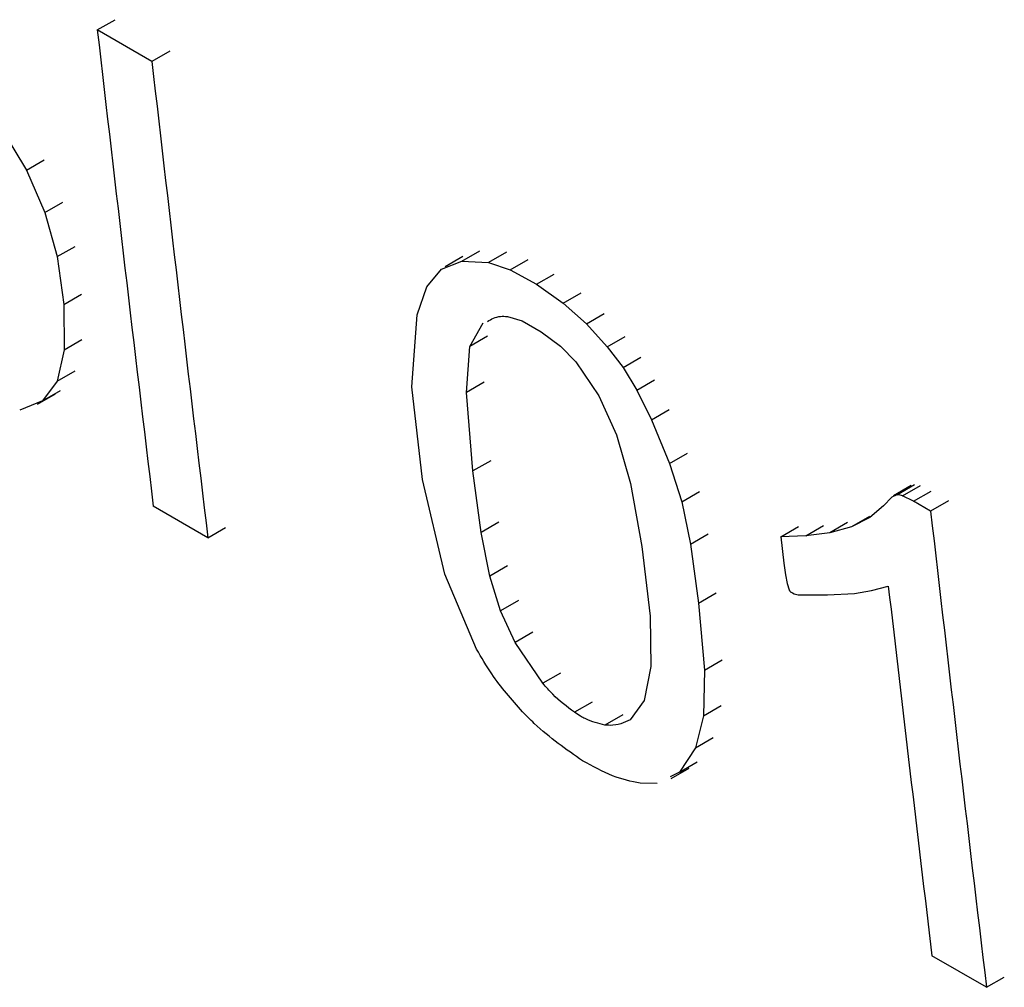
# Model space of a CAD drawing. Units: millimetres. Extents: x 50 to 2082, y 50 to 1435.
# Drawn here: x 1678 to 1683, y 1231 to 1236 of the extents above; entities that cross this region are included whole.
import ezdxf

# ---------------------------------------------------------------- set-up
doc = ezdxf.new("R2010")
doc.units = ezdxf.units.MM
doc.header["$LTSCALE"] = 5

msp = doc.modelspace()

# ---------------------------------------------------------------- linework, layer by layer
at = {"color": 7, "linetype": 'Continuous', "lineweight": 25}
for p, q in [((1677.9139, 1235.8713), (1678.0056, 1235.9242)), ((1678.1946, 1235.7093), (1677.9139, 1235.8713)), ((1678.2863, 1235.7622), (1678.1946, 1235.7093)), ((1677.4193, 1235.3667), (1677.5494, 1235.151)), ((1677.5494, 1235.151), (1677.641, 1235.2038)), ((1677.5494, 1235.151), (1677.6449, 1234.9333)), ((1677.6449, 1234.9333), (1677.7364, 1234.9861)), ((1677.6449, 1234.9333), (1677.7079, 1234.7057)), ((1677.7079, 1234.7057), (1677.7994, 1234.7586)), ((1677.7079, 1234.7057), (1677.7413, 1234.4602)), ((1679.7946, 1234.7062), (1679.7033, 1234.6535)), ((1679.7893, 1234.6819), (1679.8809, 1234.7348)), ((1680.0178, 1234.7285), (1679.9261, 1234.6756)), ((1679.684, 1234.6409), (1679.7893, 1234.6819)), ((1679.7893, 1234.6819), (1679.9261, 1234.6756)), ((1679.9261, 1234.6756), (1680.0377, 1234.6377)), ((1680.0377, 1234.6377), (1680.1293, 1234.6906)), ((1679.6081, 1234.5498), (1679.684, 1234.6409)), ((1680.0377, 1234.6377), (1680.1725, 1234.5636)), ((1680.1725, 1234.5636), (1680.2642, 1234.6165)), ((1679.5588, 1234.4067), (1679.6081, 1234.5498)), ((1680.1725, 1234.5636), (1680.3099, 1234.4667)), ((1677.7413, 1234.4602), (1677.8328, 1234.513)), ((1680.3099, 1234.4667), (1680.4015, 1234.5196)), ((1677.7413, 1234.4602), (1677.7432, 1234.2268)), ((1680.3099, 1234.4667), (1680.429, 1234.3598)), ((1679.5316, 1234.037), (1679.5588, 1234.4067)), ((1680.0229, 1234.3979), (1680.0989, 1234.3754)), ((1680.429, 1234.3598), (1680.5206, 1234.4127)), ((1679.829, 1234.244), (1679.8976, 1234.3648)), ((1680.0989, 1234.3754), (1680.1968, 1234.3195)), ((1680.429, 1234.3598), (1680.5369, 1234.2424)), ((1679.9206, 1234.2969), (1679.829, 1234.244)), ((1680.1968, 1234.3195), (1680.2956, 1234.2446)), ((1680.5369, 1234.2424), (1680.6285, 1234.2952)), ((1677.7432, 1234.2268), (1677.8347, 1234.2796)), ((1679.8118, 1234.008), (1679.829, 1234.244)), ((1680.2956, 1234.2446), (1680.3746, 1234.164)), ((1680.5369, 1234.2424), (1680.6181, 1234.1361)), ((1677.7432, 1234.2268), (1677.7081, 1234.065)), ((1680.3746, 1234.164), (1680.4926, 1233.9906)), ((1680.6181, 1234.1361), (1680.7097, 1234.189)), ((1677.7081, 1234.065), (1677.7997, 1234.1178)), ((1680.6181, 1234.1361), (1680.6885, 1234.0189)), ((1677.7081, 1234.065), (1677.6329, 1233.9645)), ((1679.9034, 1234.0608), (1679.8118, 1234.008)), ((1680.6885, 1234.0189), (1680.7801, 1234.0718)), ((1677.6072, 1233.9474), (1677.6991, 1234.0005)), ((1677.6329, 1233.9645), (1677.7244, 1234.0173)), ((1679.5857, 1233.5591), (1679.5316, 1234.037)), ((1679.8456, 1233.6037), (1679.8118, 1234.008)), ((1680.4926, 1233.9906), (1680.5839, 1233.7888)), ((1680.6885, 1234.0189), (1680.7635, 1233.8665)), ((1677.6329, 1233.9645), (1677.5148, 1233.9156)), ((1680.7635, 1233.8665), (1680.8551, 1233.9193)), ((1680.7635, 1233.8665), (1680.8571, 1233.6415)), ((1680.5839, 1233.7888), (1680.6556, 1233.5392)), ((1680.8571, 1233.6415), (1680.9486, 1233.6944)), ((1679.9371, 1233.6565), (1679.8456, 1233.6037)), ((1680.8571, 1233.6415), (1680.9195, 1233.4449)), ((1679.8876, 1233.2873), (1679.8456, 1233.6037)), ((1679.7019, 1233.0737), (1679.5857, 1233.5591)), ((1680.6556, 1233.5392), (1680.7144, 1233.2148)), ((1682.0252, 1233.4812), (1682.1168, 1233.5341)), ((1680.9195, 1233.4449), (1681.0111, 1233.4977)), ((1682.0252, 1233.4812), (1681.9999, 1233.469)), ((1682.1, 1233.5283), (1682.0086, 1233.4755)), ((1682.0555, 1233.4756), (1682.1471, 1233.5285)), ((1682.1107, 1233.4476), (1682.2023, 1233.5005)), ((1680.9195, 1233.4449), (1680.9647, 1233.2267)), ((1681.9999, 1233.469), (1681.9577, 1233.4245)), ((1682.1107, 1233.4476), (1682.0555, 1233.4756)), ((1682.1995, 1233.3973), (1682.1107, 1233.4476)), ((1682.2911, 1233.4502), (1682.1995, 1233.3973)), ((1678.4822, 1233.2604), (1678.2015, 1233.4225)), ((1681.9577, 1233.4245), (1681.8875, 1233.3643)), ((1679.9792, 1233.3402), (1679.8876, 1233.2873)), ((1681.7728, 1233.338), (1681.6812, 1233.2852)), ((1681.8848, 1233.37), (1681.7932, 1233.3171)), ((1681.8875, 1233.3643), (1681.7932, 1233.3171)), ((1678.4822, 1233.2604), (1678.5737, 1233.3132)), ((1679.9324, 1233.0627), (1679.8876, 1233.2873)), ((1680.9647, 1233.2267), (1681.0563, 1233.2796)), ((1681.4291, 1233.2654), (1681.5207, 1233.3182)), ((1681.5576, 1233.2708), (1681.6491, 1233.3237)), ((1681.6812, 1233.2852), (1681.5576, 1233.2708)), ((1681.7932, 1233.3171), (1681.6812, 1233.2852)), ((1681.5576, 1233.2708), (1681.4291, 1233.2654)), ((1681.4291, 1233.2654), (1681.4448, 1233.1288)), ((1680.7144, 1233.2148), (1680.7566, 1232.8574)), ((1680.9647, 1233.2267), (1681.0059, 1232.9244)), ((1681.4448, 1233.1288), (1681.4528, 1233.0692)), ((1680.024, 1233.1156), (1679.9324, 1233.0627)), ((1679.8643, 1232.6878), (1679.7019, 1233.0737)), ((1679.9879, 1232.8843), (1679.9324, 1233.0627)), ((1681.4528, 1233.0692), (1681.4619, 1233.0243)), ((1681.0059, 1232.9244), (1681.0975, 1232.9772)), ((1681.4619, 1233.0243), (1681.4716, 1232.9926)), ((1681.8075, 1232.974), (1681.8956, 1232.9887)), ((1681.8956, 1232.9887), (1681.982, 1233.0117)), ((1680.0794, 1232.9371), (1679.9879, 1232.8843)), ((1681.0059, 1232.9244), (1681.0365, 1232.5789)), ((1681.5247, 1232.9663), (1681.6688, 1232.9673)), ((1681.6688, 1232.9673), (1681.8075, 1232.974)), ((1680.0624, 1232.7218), (1679.9879, 1232.8843)), ((1680.7566, 1232.8574), (1680.7602, 1232.5983)), ((1680.154, 1232.7746), (1680.0624, 1232.7218)), ((1680.2054, 1232.5117), (1680.0624, 1232.7218)), ((1681.0365, 1232.5789), (1681.128, 1232.6318)), ((1680.7602, 1232.5983), (1680.727, 1232.4226)), ((1681.0365, 1232.5789), (1681.0314, 1232.3451)), ((1680.2969, 1232.5645), (1680.2054, 1232.5117)), ((1680.727, 1232.4226), (1680.6551, 1232.3237)), ((1680.459, 1232.4153), (1680.3675, 1232.3625)), ((1681.0314, 1232.3451), (1681.123, 1232.3979)), ((1680.6164, 1232.3501), (1680.5249, 1232.2972)), ((1681.0314, 1232.3451), (1680.99, 1232.1802)), ((1680.99, 1232.1802), (1681.0815, 1232.233)), ((1680.99, 1232.1802), (1680.9079, 1232.0544)), ((1680.8658, 1232.0217), (1680.958, 1232.0749)), ((1680.9079, 1232.0544), (1680.9994, 1232.1072)), ((1680.9079, 1232.0544), (1680.8608, 1232.0307)), ((1680.7938, 1231.997), (1680.7063, 1231.9974)), ((1682.487, 1230.9485), (1682.2063, 1231.1106)), ((1682.487, 1230.9485), (1682.5785, 1231.0013))]:
    msp.add_line(p, q, dxfattribs=at)
for centre, radius, start, end in [((2156.5682, 1290.8404), 481.8002, 186.551194, 186.844413), ((2156.8491, 1290.6783), 481.8005, 186.551194, 186.844413), ((2160.8539, 1288.3664), 481.8005, 186.551194, 186.844413), ((2160.1147, 1288.4741), 481.3387, 186.616619, 186.844496)]:
    msp.add_arc(centre, radius, start, end, dxfattribs=at)
for points, knots in [([(1679.9198, 1234.3731), (1679.9407, 1234.3847), (1679.9706, 1234.4013), (1680.0109, 1234.3987), (1680.0229, 1234.3979)], [0, 0, 0, 0, 0.701119, 1, 1, 1, 1]), ([(1682.0555, 1233.4756), (1682.0475, 1233.4784), (1682.0366, 1233.4823), (1682.0276, 1233.4814), (1682.0252, 1233.4812)], [0, 0, 0, 0, 0.730835, 1, 1, 1, 1]), ([(1681.4716, 1232.9926), (1681.4721, 1232.9912), (1681.4733, 1232.9885), (1681.4761, 1232.9847), (1681.479, 1232.9817), (1681.4809, 1232.9805), (1681.4816, 1232.98)], [0, 0, 0, 0, 0.270913, 0.541886, 0.811362, 1, 1, 1, 1]), ([(1681.4816, 1232.98), (1681.4922, 1232.9748), (1681.5076, 1232.9673), (1681.5207, 1232.9665), (1681.5247, 1232.9663)], [0, 0, 0, 0, 0.688409, 1, 1, 1, 1]), ([(1680.1008, 1232.3649), (1680.045, 1232.428), (1679.9558, 1232.5289), (1679.8892, 1232.6445), (1679.8643, 1232.6878)], [0, 0, 0, 0, 0.625436, 1, 1, 1, 1]), ([(1680.3675, 1232.3625), (1680.3295, 1232.3912), (1680.2731, 1232.4339), (1680.222, 1232.4926), (1680.2054, 1232.5117)], [0, 0, 0, 0, 0.674206, 1, 1, 1, 1]), ([(1680.4099, 1232.1132), (1680.3256, 1232.1715), (1680.2203, 1232.2443), (1680.1208, 1232.3448), (1680.1008, 1232.3649)], [0, 0, 0, 0, 0.7999487, 1, 1, 1, 1]), ([(1680.5249, 1232.2972), (1680.4917, 1232.3049), (1680.451, 1232.3143), (1680.3964, 1232.3439), (1680.3779, 1232.3558), (1680.3675, 1232.3625)], [0, 0, 0, 0, 0.662804, 0.811659, 1, 1, 1, 1]), ([(1680.6551, 1232.3237), (1680.6231, 1232.3094), (1680.5842, 1232.2919), (1680.5339, 1232.2964), (1680.5249, 1232.2972)], [0, 0, 0, 0, 0.822004, 1, 1, 1, 1]), ([(1680.7063, 1231.9974), (1680.6594, 1232.0072), (1680.5656, 1232.027), (1680.4618, 1232.0845), (1680.4099, 1232.1132)], [0, 0, 0, 0, 0.500006, 1, 1, 1, 1])]:
    msp.add_open_spline(points, degree=3, knots=knots, dxfattribs=at)

doc.saveas('drawing.dxf')
